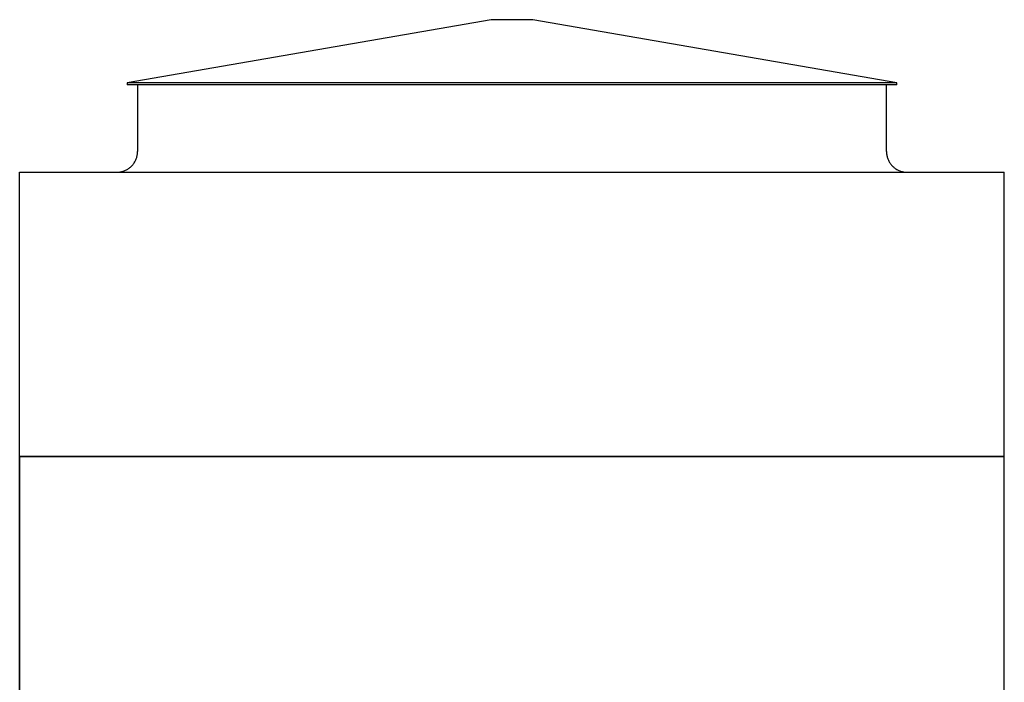
# Model space of a CAD drawing. Extents: x 0 to 584, y 0 to 373.
# Drawn here: x 223 to 365, y 96 to 191 of the extents above; entities that cross this region are included whole.
import ezdxf

# ---------------------------------------------------------------- set-up
doc = ezdxf.new("R2010")
doc.units = 0
doc.layers.get('0').update_dxf_attribs({"linetype": 'CONTINUOUS'})

msp = doc.modelspace()

# ---------------------------------------------------------------- linework, layer by layer
for p, q in [((290.55, 191.37), (238.05, 182.25)), ((290.78, 191.37), (290.55, 191.37)), ((291.43, 191.37), (290.78, 191.37)), ((292.41, 191.37), (291.43, 191.37)), ((293.55, 191.37), (292.41, 191.37)), ((294.7, 191.37), (293.55, 191.37)), ((295.68, 191.37), (294.7, 191.37)), ((296.33, 191.37), (295.68, 191.37)), ((296.55, 191.37), (296.33, 191.37)), ((349.05, 182.25), (296.55, 191.37)), ((238.05, 182.25), (238.05, 182)), ((238.29, 182.25), (238.05, 182.25)), ((238.29, 182), (238.05, 182)), ((239, 182.25), (238.29, 182.25)), ((239, 182), (238.29, 182)), ((240.17, 182.25), (239, 182.25)), ((240.17, 182), (239, 182)), ((239.55, 182), (239.55, 172.37)), ((241.8, 182.25), (240.17, 182.25)), ((241.8, 182), (240.17, 182)), ((243.87, 182.25), (241.8, 182.25)), ((243.87, 182), (241.8, 182)), ((246.37, 182.25), (243.87, 182.25)), ((246.37, 182), (243.87, 182)), ((249.26, 182.25), (246.37, 182.25)), ((249.26, 182), (246.37, 182)), ((256.16, 182.25), (249.26, 182.25)), ((256.16, 182), (249.26, 182)), ((260.11, 182.25), (256.16, 182.25)), ((260.11, 182), (256.16, 182)), ((264.34, 182.25), (260.11, 182.25)), ((264.34, 182), (260.11, 182)), ((268.82, 182.25), (264.34, 182.25)), ((268.82, 182), (264.34, 182)), ((273.51, 182.25), (268.82, 182.25)), ((273.51, 182), (268.82, 182)), ((278.37, 182.25), (273.51, 182.25)), ((278.37, 182), (273.51, 182)), ((288.43, 182.25), (278.37, 182.25)), ((288.43, 182), (278.37, 182)), ((293.55, 182.25), (288.43, 182.25)), ((293.55, 182), (288.43, 182)), ((298.68, 182.25), (293.55, 182.25)), ((298.68, 182), (293.55, 182)), ((313.6, 182.25), (298.68, 182.25)), ((313.6, 182), (298.68, 182)), ((318.29, 182.25), (313.6, 182.25)), ((318.29, 182), (313.6, 182)), ((322.77, 182.25), (318.29, 182.25)), ((322.77, 182), (318.29, 182)), ((327, 182.25), (322.77, 182.25)), ((327, 182), (322.77, 182)), ((330.94, 182.25), (327, 182.25)), ((330.94, 182), (327, 182)), ((334.57, 182.25), (330.94, 182.25)), ((334.57, 182), (330.94, 182)), ((337.84, 182.25), (334.57, 182.25)), ((337.84, 182), (334.57, 182)), ((340.74, 182.25), (337.84, 182.25)), ((340.74, 182), (337.84, 182)), ((343.24, 182.25), (340.74, 182.25)), ((343.24, 182), (340.74, 182)), ((346.94, 182.25), (343.24, 182.25)), ((346.94, 182), (343.24, 182)), ((348.11, 182.25), (346.94, 182.25)), ((348.11, 182), (346.94, 182)), ((347.55, 172.37), (347.55, 182)), ((348.82, 182.25), (348.11, 182.25)), ((348.82, 182), (348.11, 182)), ((349.05, 182.25), (348.82, 182.25)), ((349.05, 182), (348.82, 182)), ((349.05, 182), (349.05, 182.25)), ((222.55, 58.62), (222.55, 169.37)), ((222.55, 169.37), (364.55, 169.37)), ((364.55, 58.62), (364.55, 169.37)), ((222.55, 128.37), (364.55, 128.37)), ((364.55, 128.37), (222.55, 128.37)), ((222.55, 128.37), (222.55, 58.62)), ((364.55, 58.62), (364.55, 128.37))]:
    msp.add_line(p, q)
for points in [[(236.55, 169.37), (236.67, 169.38), (236.79, 169.38), (236.91, 169.4), (237.03, 169.41), (237.15, 169.43), (237.27, 169.46), (237.38, 169.49), (237.5, 169.53), (237.61, 169.57), (237.72, 169.61), (237.83, 169.66), (237.94, 169.71), (238.05, 169.77), (238.15, 169.83), (238.25, 169.9), (238.35, 169.97), (238.44, 170.04), (238.53, 170.12), (238.62, 170.2), (238.71, 170.28), (238.79, 170.37), (238.87, 170.46), (238.94, 170.56), (239.01, 170.65), (239.08, 170.75), (239.14, 170.86), (239.2, 170.96), (239.25, 171.07), (239.3, 171.18), (239.35, 171.29), (239.39, 171.4), (239.43, 171.51), (239.46, 171.63), (239.49, 171.75), (239.51, 171.87), (239.53, 171.98), (239.54, 172.1), (239.55, 172.22), (239.55, 172.34), (239.55, 172.37)], [(347.55, 172.37), (347.56, 172.26), (347.56, 172.14), (347.58, 172.02), (347.59, 171.9), (347.61, 171.78), (347.64, 171.66), (347.67, 171.55), (347.71, 171.43), (347.75, 171.32), (347.79, 171.21), (347.84, 171.1), (347.89, 170.99), (347.95, 170.88), (348.01, 170.78), (348.08, 170.68), (348.15, 170.58), (348.22, 170.49), (348.3, 170.4), (348.38, 170.31), (348.46, 170.22), (348.55, 170.14), (348.64, 170.06), (348.74, 169.99), (348.83, 169.92), (348.93, 169.85), (349.04, 169.79), (349.14, 169.73), (349.25, 169.67), (349.36, 169.62), (349.47, 169.58), (349.58, 169.54), (349.69, 169.5), (349.81, 169.47), (349.93, 169.44), (350.04, 169.42), (350.16, 169.4), (350.28, 169.39), (350.4, 169.38), (350.52, 169.38), (350.55, 169.37)]]:
    msp.add_lwpolyline(points)

doc.saveas('drawing.dxf')
